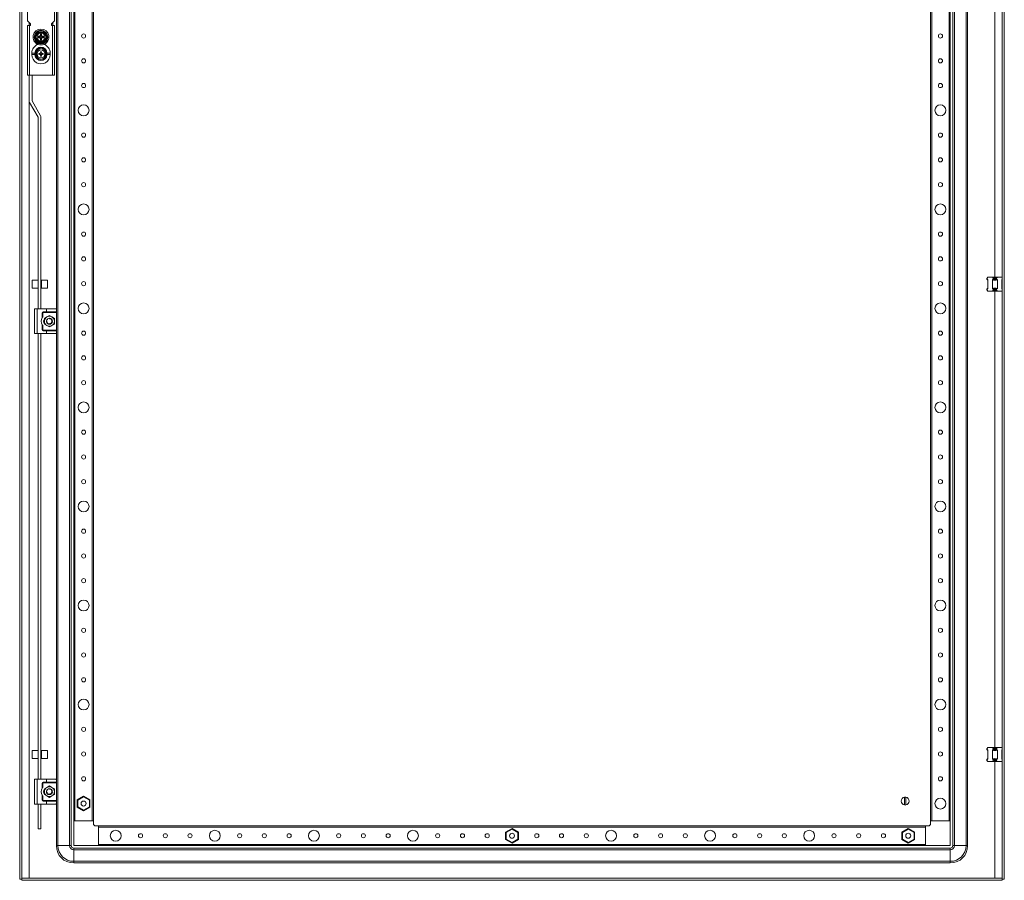
# Model space of a CAD drawing. Units: millimetres. Extents: x 1 to 11582, y -7 to 11620.
# Drawn here: x 3732 to 4726, y 2575 to 3444 of the extents above; entities that cross this region are included whole.
import ezdxf

# ---------------------------------------------------------------- set-up
doc = ezdxf.new("R2010")
doc.units = ezdxf.units.MM

msp = doc.modelspace()

# ---------------------------------------------------------------- linework, layer by layer
at = {"color": 4, "linetype": 'Continuous', "lineweight": 15}
for p, q in [((3732.036, 2575.672), (3732.036, 4328.672)), ((3734.036, 4328.672), (3734.036, 2575.672)), ((4724.036, 2575.672), (4724.036, 4328.672)), ((4726.036, 4328.672), (4726.036, 2575.672)), ((3770.703, 2609.672), (3770.703, 4294.672)), ((3782.369, 4294.672), (3782.369, 2609.672)), ((3784.036, 4294.672), (3784.036, 2609.672)), ((4674.036, 4294.672), (4674.036, 2609.672)), ((4675.703, 2609.672), (4675.703, 4294.672)), ((4687.369, 4294.672), (4687.369, 2609.672)), ((4689.036, 2609.672), (4689.036, 4294.672)), ((3786.536, 4269.672), (3786.536, 2634.672)), ((3787.836, 2634.672), (3787.836, 4269.672)), ((3805.236, 4269.672), (3805.236, 2634.672)), ((3806.536, 2634.672), (3806.536, 4269.672)), ((4651.536, 4269.672), (4651.536, 2634.672)), ((4652.836, 2634.672), (4652.836, 4269.672)), ((4670.236, 4269.672), (4670.236, 2634.672)), ((4671.536, 2634.672), (4671.536, 4269.672)), ((3769.036, 3151.172), (3769.036, 3753.172)), ((4716.536, 3720.672), (4716.536, 3183.672)), ((3740.036, 3470.672), (3740.036, 3442.672)), ((3767.036, 3442.672), (3767.036, 3470.672)), ((3740.036, 3442.672), (3743.036, 3439.672)), ((3741.536, 3441.172), (3741.536, 3437.672)), ((3743.036, 3439.422), (3743.036, 3439.672)), ((3764.036, 3439.672), (3767.036, 3442.672)), ((3764.036, 3439.672), (3764.036, 3439.422)), ((3765.536, 3441.172), (3765.536, 3437.672)), ((3740.036, 3437.672), (3740.036, 3387.672)), ((3742.036, 3437.672), (3740.036, 3437.672)), ((3742.036, 3387.672), (3742.036, 3437.672)), ((3742.036, 3437.672), (3742.786, 3437.672)), ((3742.786, 3438.422), (3742.722, 3438.422)), ((3742.786, 3437.672), (3742.786, 3438.422)), ((3750.649, 3431.172), (3749.206, 3428.672)), ((3750.604, 3431.25), (3753.536, 3431.245)), ((3753.536, 3431.172), (3750.649, 3431.172)), ((3752.986, 3429.372), (3754.086, 3429.372)), ((3753.374, 3428.984), (3752.986, 3429.372)), ((3752.986, 3428.2), (3752.986, 3429.372)), ((3753.536, 3431.245), (3756.467, 3431.25)), ((3756.423, 3431.172), (3753.536, 3431.172)), ((3753.698, 3428.984), (3754.086, 3429.372)), ((3754.086, 3429.372), (3754.086, 3428.2)), ((3757.866, 3428.672), (3756.423, 3431.172)), ((3764.35, 3438.422), (3764.286, 3438.422)), ((3764.286, 3438.422), (3764.286, 3437.672)), ((3764.286, 3437.672), (3765.036, 3437.672)), ((3765.036, 3437.672), (3765.036, 3387.672)), ((3767.036, 3437.672), (3765.036, 3437.672)), ((3767.036, 3387.672), (3767.036, 3437.672)), ((3748.311, 3427.122), (3747.762, 3426.172)), ((3747.762, 3426.172), (3748.311, 3425.222)), ((3749.206, 3428.672), (3748.311, 3427.122)), ((3748.311, 3427.122), (3748.627, 3427.122)), ((3748.627, 3425.222), (3748.311, 3425.222)), ((3748.627, 3427.122), (3749.291, 3427.122)), ((3749.291, 3425.222), (3748.627, 3425.222)), ((3749.206, 3423.672), (3750.649, 3421.172)), ((3749.472, 3427.122), (3749.291, 3427.122)), ((3749.291, 3425.222), (3749.472, 3425.222)), ((3749.472, 3427.122), (3752.525, 3427.122)), ((3752.525, 3425.222), (3749.472, 3425.222)), ((3750.548, 3425.834), (3750.548, 3426.511)), ((3750.548, 3426.511), (3750.724, 3426.334)), ((3750.548, 3426.511), (3751.72, 3426.511)), ((3750.724, 3426.01), (3750.548, 3425.834)), ((3751.72, 3425.834), (3750.548, 3425.834)), ((3753.536, 3421.1), (3750.604, 3421.095)), ((3750.649, 3421.172), (3753.536, 3421.172)), ((3750.724, 3426.334), (3750.724, 3426.01)), ((3751.897, 3426.334), (3750.724, 3426.334)), ((3750.724, 3426.01), (3751.897, 3426.01)), ((3751.72, 3426.511), (3751.897, 3426.334)), ((3751.897, 3426.01), (3751.72, 3425.834)), ((3752.525, 3427.122), (3752.922, 3427.122)), ((3752.922, 3425.222), (3752.525, 3425.222)), ((3753.374, 3427.812), (3752.986, 3428.2)), ((3752.986, 3424.145), (3753.374, 3424.533)), ((3752.986, 3422.972), (3752.986, 3424.145)), ((3753.374, 3423.36), (3752.986, 3422.972)), ((3754.086, 3422.972), (3752.986, 3422.972)), ((3753.698, 3428.984), (3753.374, 3428.984)), ((3753.374, 3428.984), (3753.374, 3427.812)), ((3753.374, 3424.533), (3753.374, 3423.36)), ((3753.374, 3423.36), (3753.698, 3423.36)), ((3753.536, 3421.172), (3756.423, 3421.172)), ((3756.467, 3421.095), (3753.536, 3421.1)), ((3753.698, 3427.812), (3753.698, 3428.984)), ((3754.086, 3428.2), (3753.698, 3427.812)), ((3753.698, 3423.36), (3753.698, 3424.533)), ((3753.698, 3424.533), (3754.086, 3424.145)), ((3754.086, 3422.972), (3753.698, 3423.36)), ((3754.086, 3424.145), (3754.086, 3422.972)), ((3754.15, 3427.122), (3754.547, 3427.122)), ((3754.547, 3425.222), (3754.15, 3425.222)), ((3754.547, 3427.122), (3757.6, 3427.122)), ((3757.6, 3425.222), (3754.547, 3425.222)), ((3755.175, 3426.334), (3755.352, 3426.511)), ((3756.348, 3426.334), (3755.175, 3426.334)), ((3755.352, 3425.834), (3755.175, 3426.01)), ((3755.175, 3426.01), (3756.348, 3426.01)), ((3755.352, 3426.511), (3756.524, 3426.511)), ((3756.524, 3425.834), (3755.352, 3425.834)), ((3756.348, 3426.334), (3756.524, 3426.511)), ((3756.348, 3426.01), (3756.348, 3426.334)), ((3756.524, 3425.834), (3756.348, 3426.01)), ((3756.423, 3421.172), (3757.866, 3423.672)), ((3756.524, 3426.511), (3756.524, 3425.834)), ((3757.781, 3427.122), (3757.6, 3427.122)), ((3757.6, 3425.222), (3757.781, 3425.222)), ((3758.445, 3427.122), (3757.781, 3427.122)), ((3758.445, 3425.222), (3757.781, 3425.222)), ((3757.866, 3423.672), (3758.761, 3425.222)), ((3758.445, 3427.122), (3758.761, 3427.122)), ((3758.761, 3425.222), (3758.445, 3425.222)), ((3759.309, 3426.172), (3758.761, 3427.122)), ((3758.761, 3425.222), (3759.309, 3426.172)), ((3744.286, 3409.922), (3744.286, 3408.422)), ((3744.286, 3409.922), (3747.486, 3409.922)), ((3748.236, 3410.139), (3747.486, 3410.056)), ((3747.486, 3408.422), (3747.486, 3409.922)), ((3748.236, 3410.139), (3748.236, 3410.178)), ((3749.036, 3410.172), (3748.236, 3410.178)), ((3749.036, 3410.172), (3749.036, 3408.172)), ((3751.377, 3409.67), (3752.218, 3409.486)), ((3751.536, 3409.467), (3751.377, 3409.67)), ((3752.246, 3409.289), (3751.536, 3409.467)), ((3751.536, 3409.467), (3751.536, 3408.878)), ((3752.246, 3409.289), (3752.218, 3409.486)), ((3752.99, 3409.719), (3752.246, 3409.289)), ((3752.849, 3409.859), (3752.99, 3409.719)), ((3753.419, 3410.462), (3752.99, 3409.719)), ((3753.222, 3410.49), (3753.038, 3411.331)), ((3753.038, 3411.331), (3753.242, 3411.173)), ((3753.222, 3410.49), (3753.419, 3410.462)), ((3753.242, 3411.173), (3753.419, 3410.462)), ((3753.83, 3411.173), (3753.242, 3411.173)), ((3753.653, 3410.462), (3753.83, 3411.173)), ((3753.653, 3410.462), (3753.85, 3410.49)), ((3754.082, 3409.719), (3753.653, 3410.462)), ((3753.83, 3411.173), (3754.034, 3411.331)), ((3754.034, 3411.331), (3753.85, 3410.49)), ((3754.223, 3409.859), (3754.082, 3409.719)), ((3754.826, 3409.289), (3754.082, 3409.719)), ((3754.854, 3409.486), (3754.826, 3409.289)), ((3755.536, 3409.467), (3754.826, 3409.289)), ((3755.695, 3409.67), (3755.536, 3409.467)), ((3755.536, 3408.878), (3755.536, 3409.467)), ((3758.836, 3410.178), (3758.036, 3410.172)), ((3758.036, 3408.172), (3758.036, 3410.172)), ((3758.836, 3410.178), (3758.836, 3410.139)), ((3759.586, 3409.922), (3759.586, 3408.422)), ((3759.586, 3409.922), (3762.786, 3409.922)), ((3762.786, 3408.422), (3762.786, 3409.922)), ((3747.486, 3408.422), (3744.286, 3408.422)), ((3748.236, 3408.206), (3748.236, 3408.166)), ((3748.236, 3408.166), (3749.036, 3408.172)), ((3751.377, 3408.675), (3751.536, 3408.878)), ((3751.536, 3408.878), (3752.246, 3409.056)), ((3752.246, 3409.056), (3752.218, 3408.858)), ((3752.246, 3409.056), (3752.99, 3408.626)), ((3752.99, 3408.626), (3752.849, 3408.486)), ((3752.99, 3408.626), (3753.419, 3407.882)), ((3753.038, 3407.013), (3753.222, 3407.855)), ((3753.242, 3407.172), (3753.038, 3407.013)), ((3753.419, 3407.882), (3753.222, 3407.855)), ((3753.419, 3407.882), (3753.242, 3407.172)), ((3753.242, 3407.172), (3753.83, 3407.172)), ((3753.653, 3407.882), (3754.082, 3408.626)), ((3753.85, 3407.855), (3753.653, 3407.882)), ((3753.83, 3407.172), (3753.653, 3407.882)), ((3754.034, 3407.013), (3753.83, 3407.172)), ((3753.85, 3407.855), (3754.034, 3407.013)), ((3754.082, 3408.626), (3754.826, 3409.056)), ((3754.223, 3408.486), (3754.082, 3408.626)), ((3754.854, 3408.858), (3754.826, 3409.056)), ((3754.826, 3409.056), (3755.536, 3408.878)), ((3755.695, 3408.675), (3755.536, 3408.878)), ((3758.836, 3408.166), (3758.036, 3408.172)), ((3759.586, 3408.289), (3758.836, 3408.206)), ((3758.836, 3408.166), (3758.836, 3408.206)), ((3762.786, 3408.422), (3759.586, 3408.422)), ((3740.036, 3387.672), (3742.036, 3387.672)), ((3741.536, 3387.672), (3741.536, 3361.675)), ((3742.036, 3387.672), (3765.036, 3387.672)), ((3744.536, 3387.672), (3744.536, 3361.675)), ((3765.036, 3387.672), (3767.036, 3387.672)), ((3741.536, 2576.682), (3741.536, 3361.675)), ((3750.523, 3345.279), (3741.951, 3360.125)), ((3744.549, 3361.625), (3753.121, 3346.779)), ((3750.536, 3151.672), (3750.536, 3345.229)), ((3753.536, 3345.229), (3753.536, 3151.672)), ((4708.727, 3182.863), (4708.536, 3182.672)), ((4708.536, 3182.672), (4708.536, 3181.672)), ((4708.536, 3181.672), (4709.536, 3180.672)), ((4708.536, 3181.672), (4708.727, 3181.672)), ((4708.727, 3182.863), (4709.536, 3183.672)), ((4708.727, 3181.672), (4708.727, 3182.863)), ((4709.536, 3181.121), (4708.727, 3181.672)), ((4709.536, 3183.672), (4713.99, 3183.672)), ((4709.536, 3172.224), (4709.536, 3181.121)), ((4714.799, 3182.863), (4713.99, 3183.672)), ((4713.99, 3183.672), (4719.082, 3183.672)), ((4714.799, 3181.672), (4713.99, 3181.121)), ((4713.99, 3181.121), (4713.99, 3172.224)), ((4714.799, 3182.863), (4714.799, 3181.672)), ((4714.799, 3181.672), (4718.273, 3181.672)), ((4719.082, 3183.672), (4718.273, 3182.863)), ((4718.273, 3181.672), (4718.273, 3182.863)), ((4719.082, 3181.121), (4718.273, 3181.672)), ((4719.082, 3183.672), (4723.536, 3183.672)), ((4719.082, 3172.224), (4719.082, 3181.121)), ((4724.036, 3183.172), (4723.536, 3183.672)), ((4724.036, 3181.462), (4723.536, 3181.121)), ((4723.536, 3180.672), (4724.036, 3181.172)), ((4723.536, 3181.121), (4723.536, 3172.224)), ((3750.536, 3180.756), (3744.536, 3180.756)), ((3744.536, 3180.756), (3744.536, 3172.756)), ((3744.536, 3172.756), (3750.536, 3172.756)), ((3754.036, 3179.156), (3753.536, 3179.156)), ((3753.536, 3174.356), (3754.036, 3174.356)), ((3760.036, 3180.756), (3754.036, 3180.756)), ((3754.036, 3180.756), (3754.036, 3172.756)), ((3754.036, 3172.756), (3760.036, 3172.756)), ((3760.036, 3172.756), (3760.036, 3180.756)), ((4709.536, 3172.672), (4708.536, 3171.672)), ((4708.536, 3171.672), (4708.536, 3170.672)), ((4708.727, 3171.672), (4708.536, 3171.672)), ((4708.727, 3171.672), (4709.536, 3172.224)), ((4708.727, 3170.482), (4708.727, 3171.672)), ((4713.99, 3172.224), (4714.799, 3171.672)), ((4718.273, 3171.672), (4714.799, 3171.672)), ((4714.799, 3171.672), (4714.799, 3170.482)), ((4718.273, 3171.672), (4719.082, 3172.224)), ((4718.273, 3170.482), (4718.273, 3171.672)), ((4724.036, 3172.172), (4723.536, 3172.672)), ((4723.536, 3172.224), (4724.036, 3171.883)), ((4708.536, 3170.672), (4708.727, 3170.482)), ((4709.536, 3169.672), (4708.727, 3170.482)), ((4709.536, 3169.672), (4713.99, 3169.672)), ((4714.799, 3170.482), (4713.99, 3169.672)), ((4713.99, 3169.672), (4719.082, 3169.672)), ((4716.536, 3169.672), (4716.536, 2708.672)), ((4719.082, 3169.672), (4718.273, 3170.482)), ((4719.082, 3169.672), (4723.536, 3169.672)), ((4724.036, 3170.172), (4723.536, 3169.672)), ((3747.036, 3126.672), (3747.036, 3151.672)), ((3749.536, 3151.672), (3747.036, 3151.672)), ((3749.536, 3126.672), (3749.536, 3151.672)), ((3759.036, 3151.672), (3749.536, 3151.672)), ((3768.536, 3151.672), (3759.036, 3151.672)), ((3759.036, 3151.672), (3759.036, 3148.672)), ((3769.036, 3148.672), (3769.036, 3151.172)), ((3754.786, 3142.847), (3754.786, 3147.672)), ((3754.786, 3147.672), (3755.286, 3147.672)), ((3755.286, 3147.672), (3755.286, 3143.588)), ((3755.786, 3148.672), (3759.036, 3148.672)), ((3755.786, 3148.172), (3755.786, 3148.672)), ((3769.036, 3148.172), (3755.786, 3148.172)), ((3759.536, 3143.503), (3757.036, 3142.059)), ((3757.036, 3142.059), (3757.036, 3139.172)), ((3759.036, 3148.672), (3769.036, 3148.672)), ((3762.036, 3144.946), (3759.536, 3143.503)), ((3759.987, 3141.364), (3760.154, 3141.496)), ((3764.536, 3143.503), (3762.036, 3144.946)), ((3762.081, 3142.172), (3762.081, 3142.168)), ((3762.869, 3142.054), (3762.879, 3142.052)), ((3763.133, 3141.951), (3762.879, 3142.052)), ((3767.036, 3142.059), (3764.536, 3143.503)), ((3767.036, 3139.172), (3767.036, 3142.059)), ((3769.036, 3148.672), (3769.036, 3148.172)), ((3769.036, 3148.172), (3769.036, 3130.172)), ((3754.786, 3130.672), (3754.786, 3135.498)), ((3755.286, 3134.757), (3755.286, 3130.672)), ((3757.036, 3139.172), (3757.036, 3136.286)), ((3757.036, 3136.286), (3759.536, 3134.842)), ((3759.068, 3138.737), (3759.088, 3138.615)), ((3759.536, 3134.842), (3762.036, 3133.399)), ((3759.591, 3138.403), (3759.666, 3138.369)), ((3762.036, 3133.399), (3764.536, 3134.842)), ((3764.144, 3137.114), (3764.187, 3137.081)), ((3764.429, 3140.428), (3764.428, 3140.425)), ((3764.536, 3134.842), (3767.036, 3136.286)), ((3764.824, 3138.101), (3764.729, 3137.85)), ((3767.036, 3136.286), (3767.036, 3139.172)), ((3749.536, 3126.672), (3747.036, 3126.672)), ((3759.036, 3126.672), (3749.536, 3126.672)), ((3750.536, 2676.672), (3750.536, 3126.672)), ((3753.536, 3126.672), (3753.536, 2676.672)), ((3755.286, 3130.672), (3754.786, 3130.672)), ((3755.786, 3129.672), (3755.786, 3130.172)), ((3755.786, 3130.172), (3769.036, 3130.172)), ((3759.036, 3129.672), (3755.786, 3129.672)), ((3759.036, 3126.672), (3759.036, 3129.672)), ((3769.036, 3129.672), (3759.036, 3129.672)), ((3768.536, 3126.672), (3759.036, 3126.672)), ((3769.036, 3130.172), (3769.036, 3129.672)), ((3769.036, 3127.172), (3769.036, 3129.672)), ((3769.036, 2676.172), (3769.036, 3127.172)), ((3750.536, 2705.756), (3744.536, 2705.756)), ((3744.536, 2705.756), (3744.536, 2697.756)), ((3754.036, 2704.156), (3753.536, 2704.156)), ((3760.036, 2705.756), (3754.036, 2705.756)), ((3754.036, 2705.756), (3754.036, 2697.756)), ((3760.036, 2697.756), (3760.036, 2705.756)), ((4708.727, 2707.863), (4708.536, 2707.672)), ((4708.536, 2707.672), (4708.536, 2706.672)), ((4708.536, 2706.672), (4709.536, 2705.672)), ((4708.536, 2706.672), (4708.727, 2706.672)), ((4708.727, 2707.863), (4709.536, 2708.672)), ((4708.727, 2706.672), (4708.727, 2707.863)), ((4709.536, 2706.121), (4708.727, 2706.672)), ((4709.536, 2708.672), (4713.99, 2708.672)), ((4709.536, 2697.224), (4709.536, 2706.121)), ((4713.99, 2708.672), (4719.082, 2708.672)), ((4714.799, 2707.863), (4713.99, 2708.672)), ((4714.799, 2706.672), (4713.99, 2706.121)), ((4713.99, 2706.121), (4713.99, 2697.224)), ((4714.799, 2707.863), (4714.799, 2706.672)), ((4714.799, 2706.672), (4718.273, 2706.672)), ((4718.273, 2707.863), (4719.082, 2708.672)), ((4718.273, 2706.672), (4718.273, 2707.863)), ((4719.082, 2706.121), (4718.273, 2706.672)), ((4719.082, 2708.672), (4723.536, 2708.672)), ((4719.082, 2697.224), (4719.082, 2706.121)), ((4724.036, 2708.172), (4723.536, 2708.672)), ((4724.036, 2706.462), (4723.536, 2706.121)), ((4723.536, 2705.672), (4724.036, 2706.172)), ((4723.536, 2706.121), (4723.536, 2697.224)), ((3744.536, 2697.756), (3750.536, 2697.756)), ((3753.536, 2699.356), (3754.036, 2699.356)), ((3754.036, 2697.756), (3760.036, 2697.756)), ((4709.536, 2697.672), (4708.536, 2696.672)), ((4708.536, 2696.672), (4708.536, 2695.672)), ((4708.727, 2696.672), (4708.536, 2696.672)), ((4708.536, 2695.672), (4708.727, 2695.482)), ((4708.727, 2696.672), (4709.536, 2697.224)), ((4708.727, 2695.482), (4708.727, 2696.672)), ((4709.536, 2694.672), (4708.727, 2695.482)), ((4709.536, 2694.672), (4713.99, 2694.672)), ((4713.99, 2697.224), (4714.799, 2696.672)), ((4714.799, 2695.482), (4713.99, 2694.672)), ((4713.99, 2694.672), (4719.082, 2694.672)), ((4718.273, 2696.672), (4714.799, 2696.672)), ((4714.799, 2696.672), (4714.799, 2695.482)), ((4716.536, 2694.672), (4716.536, 2576.682)), ((4718.273, 2696.672), (4719.082, 2697.224)), ((4718.273, 2695.482), (4718.273, 2696.672)), ((4719.082, 2694.672), (4718.273, 2695.482)), ((4719.082, 2694.672), (4723.536, 2694.672)), ((4724.036, 2697.172), (4723.536, 2697.672)), ((4723.536, 2697.224), (4724.036, 2696.883)), ((4724.036, 2695.172), (4723.536, 2694.672)), ((3747.036, 2651.672), (3747.036, 2676.672)), ((3749.536, 2676.672), (3747.036, 2676.672)), ((3749.536, 2651.672), (3749.536, 2676.672)), ((3759.036, 2676.672), (3749.536, 2676.672)), ((3759.036, 2676.672), (3759.036, 2673.672)), ((3768.536, 2676.672), (3759.036, 2676.672)), ((3769.036, 2673.672), (3769.036, 2676.172)), ((3754.786, 2667.847), (3754.786, 2672.672)), ((3754.786, 2672.672), (3755.286, 2672.672)), ((3755.286, 2672.672), (3755.286, 2668.588)), ((3755.786, 2673.672), (3759.036, 2673.672)), ((3755.786, 2673.172), (3755.786, 2673.672)), ((3769.036, 2673.172), (3755.786, 2673.172)), ((3759.536, 2668.503), (3757.036, 2667.059)), ((3757.036, 2667.059), (3757.036, 2664.172)), ((3757.036, 2664.172), (3757.036, 2661.286)), ((3759.036, 2673.672), (3769.036, 2673.672)), ((3762.036, 2669.946), (3759.536, 2668.503)), ((3759.987, 2666.364), (3760.154, 2666.496)), ((3764.536, 2668.503), (3762.036, 2669.946)), ((3762.081, 2667.172), (3762.081, 2667.168)), ((3762.869, 2667.054), (3762.879, 2667.052)), ((3764.429, 2665.428), (3764.428, 2665.425)), ((3767.036, 2667.059), (3764.536, 2668.503)), ((3767.036, 2664.172), (3767.036, 2667.059)), ((3767.036, 2661.286), (3767.036, 2664.172)), ((3769.036, 2673.672), (3769.036, 2673.172)), ((3769.036, 2673.172), (3769.036, 2655.172)), ((3754.786, 2655.672), (3754.786, 2660.498)), ((3755.286, 2655.672), (3754.786, 2655.672)), ((3755.286, 2659.757), (3755.286, 2655.672)), ((3755.786, 2654.672), (3755.786, 2655.172)), ((3755.786, 2655.172), (3769.036, 2655.172)), ((3759.036, 2654.672), (3755.786, 2654.672)), ((3757.036, 2661.286), (3759.536, 2659.842)), ((3759.036, 2651.672), (3759.036, 2654.672)), ((3769.036, 2654.672), (3759.036, 2654.672)), ((3759.068, 2663.737), (3759.088, 2663.615)), ((3759.536, 2659.842), (3762.036, 2658.399)), ((3759.591, 2663.403), (3759.666, 2663.369)), ((3762.036, 2658.399), (3764.536, 2659.842)), ((3764.144, 2662.114), (3764.187, 2662.081)), ((3764.536, 2659.842), (3767.036, 2661.286)), ((3764.824, 2663.101), (3764.729, 2662.85)), ((3769.036, 2655.172), (3769.036, 2654.672)), ((3769.036, 2652.172), (3769.036, 2654.672)), ((3796.536, 2659.62), (3790.086, 2655.896)), ((3790.686, 2655.55), (3790.086, 2655.896)), ((3790.086, 2655.896), (3790.086, 2648.448)), ((3790.686, 2655.55), (3796.536, 2658.927)), ((3790.686, 2648.795), (3790.686, 2655.55)), ((3802.986, 2655.896), (3796.536, 2659.62)), ((3796.536, 2658.927), (3796.536, 2659.62)), ((3796.536, 2658.927), (3802.386, 2655.55)), ((3802.386, 2655.55), (3802.986, 2655.896)), ((3802.386, 2655.55), (3802.386, 2648.795)), ((3802.986, 2648.448), (3802.986, 2655.896)), ((4625.386, 2650.726), (4625.386, 2658.619)), ((4626.686, 2658.619), (4626.686, 2650.726)), ((3749.536, 2651.672), (3747.036, 2651.672)), ((3759.036, 2651.672), (3749.536, 2651.672)), ((3750.536, 2626.756), (3750.536, 2651.672)), ((3753.536, 2651.672), (3753.536, 2626.756)), ((3768.536, 2651.672), (3759.036, 2651.672)), ((3769.036, 2609.672), (3769.036, 2652.172)), ((3790.686, 2648.795), (3790.086, 2648.448)), ((3790.086, 2648.448), (3796.536, 2644.725)), ((3796.536, 2645.417), (3790.686, 2648.795)), ((3802.386, 2648.795), (3796.536, 2645.417)), ((3796.536, 2644.725), (3802.986, 2648.448)), ((3796.536, 2644.725), (3796.536, 2645.417)), ((3798.862, 2652.941), (3799.001, 2652.559)), ((3802.386, 2648.795), (3802.986, 2648.448)), ((3786.536, 2634.672), (3786.536, 2609.672)), ((3806.536, 2634.672), (3786.536, 2634.672)), ((3787.836, 2634.672), (3805.236, 2634.672)), ((3806.536, 2631.672), (3806.536, 2634.672)), ((4651.536, 2634.672), (4651.536, 2631.672)), ((4671.536, 2634.672), (4651.536, 2634.672)), ((4652.836, 2634.672), (4670.236, 2634.672)), ((4671.536, 2609.672), (4671.536, 2634.672)), ((3750.536, 2626.756), (3753.536, 2626.756)), ((3811.536, 2629.672), (3808.536, 2629.672)), ((4646.536, 2629.672), (3811.536, 2629.672)), ((3811.536, 2609.672), (3811.536, 2629.672)), ((3811.536, 2628.372), (4646.536, 2628.372)), ((3811.536, 2628.372), (3811.536, 2610.972)), ((4229.036, 2627.12), (4222.586, 2623.396)), ((4223.186, 2623.05), (4229.036, 2626.427)), ((4229.036, 2626.427), (4229.036, 2627.12)), ((4235.486, 2623.396), (4229.036, 2627.12)), ((4229.036, 2626.427), (4234.886, 2623.05)), ((4629.036, 2627.12), (4622.586, 2623.396)), ((4623.186, 2623.05), (4629.036, 2626.427)), ((4629.036, 2626.427), (4629.036, 2627.12)), ((4635.486, 2623.396), (4629.036, 2627.12)), ((4629.036, 2626.427), (4634.886, 2623.05)), ((4646.536, 2629.672), (4646.536, 2609.672)), ((4649.536, 2629.672), (4646.536, 2629.672)), ((4646.536, 2610.972), (4646.536, 2628.372)), ((4222.586, 2623.396), (4222.586, 2615.948)), ((4223.186, 2623.05), (4222.586, 2623.396)), ((4223.186, 2616.295), (4222.586, 2615.948)), ((4222.586, 2615.948), (4229.036, 2612.225)), ((4223.186, 2616.295), (4223.186, 2623.05)), ((4229.036, 2612.917), (4223.186, 2616.295)), ((4234.886, 2616.295), (4229.036, 2612.917)), ((4229.036, 2612.225), (4235.486, 2615.948)), ((4234.886, 2623.05), (4235.486, 2623.396)), ((4234.886, 2623.05), (4234.886, 2616.295)), ((4234.886, 2616.295), (4235.486, 2615.948)), ((4235.486, 2615.948), (4235.486, 2623.396)), ((4622.586, 2623.396), (4622.586, 2615.948)), ((4623.186, 2623.05), (4622.586, 2623.396)), ((4623.186, 2616.295), (4622.586, 2615.948)), ((4622.586, 2615.948), (4629.036, 2612.225)), ((4623.186, 2616.295), (4623.186, 2623.05)), ((4629.036, 2612.917), (4623.186, 2616.295)), ((4634.886, 2616.295), (4629.036, 2612.917)), ((4629.036, 2612.225), (4635.486, 2615.948)), ((4631.375, 2618.878), (4631.269, 2618.665)), ((4634.886, 2623.05), (4635.486, 2623.396)), ((4634.886, 2623.05), (4634.886, 2616.295)), ((4634.886, 2616.295), (4635.486, 2615.948)), ((4635.486, 2615.948), (4635.486, 2623.396)), ((3769.036, 2609.672), (3770.703, 2609.672)), ((3782.369, 2609.672), (3770.703, 2609.672)), ((3784.036, 2609.672), (3782.369, 2609.672)), ((3786.536, 2609.672), (3811.536, 2609.672)), ((3786.536, 2607.172), (3786.536, 2605.506)), ((4671.536, 2607.172), (3786.536, 2607.172)), ((3786.536, 2605.506), (3786.536, 2593.839)), ((3786.536, 2605.506), (4671.536, 2605.506)), ((4646.536, 2610.972), (3811.536, 2610.972)), ((3811.536, 2609.672), (4646.536, 2609.672)), ((4229.036, 2612.225), (4229.036, 2612.917)), ((4629.036, 2612.225), (4629.036, 2612.917)), ((4646.536, 2609.672), (4671.536, 2609.672)), ((4671.536, 2607.172), (4671.536, 2605.506)), ((4671.536, 2605.506), (4671.536, 2593.839)), ((4674.036, 2609.672), (4675.703, 2609.672)), ((4675.703, 2609.672), (4687.369, 2609.672)), ((4689.036, 2609.672), (4687.369, 2609.672)), ((4671.536, 2593.839), (3786.536, 2593.839)), ((3786.536, 2593.839), (3786.536, 2592.172)), ((3786.536, 2592.172), (4671.536, 2592.172)), ((4671.536, 2592.172), (4671.536, 2593.839)), ((3732.036, 2575.672), (3734.036, 2575.672)), ((3734.136, 2574.672), (3734.136, 2576.672)), ((3734.136, 2576.672), (4723.936, 2576.672)), ((4723.936, 2574.672), (3734.136, 2574.672)), ((4716.536, 2576.682), (3741.536, 2576.682)), ((4723.936, 2576.672), (4723.936, 2574.672)), ((4726.036, 2575.672), (4724.036, 2575.672))]:
    msp.add_line(p, q, dxfattribs=at)
at = {"color": 4, "linetype": 'Continuous', "lineweight": 15, "flags": 128}
for points in [[(3747.673, 3426.172), (3749.143, 3428.708), (3750.604, 3431.25)], [(3756.467, 3431.25), (3757.929, 3428.709), (3759.399, 3426.172)], [(3750.604, 3421.095), (3749.143, 3423.636), (3747.673, 3426.172)], [(3748.311, 3425.222), (3748.532, 3424.84), (3748.754, 3424.455), (3748.979, 3424.065), (3749.206, 3423.672)], [(3759.399, 3426.172), (3757.929, 3423.637), (3756.467, 3421.095)], [(3758.761, 3427.122), (3758.54, 3427.505), (3758.318, 3427.89), (3758.092, 3428.28), (3757.866, 3428.672)], [(3747.486, 3409.922), (3747.486, 3409.99), (3747.486, 3410.056)], [(3748.236, 3410.139), (3748.236, 3409.172), (3748.236, 3408.206)], [(3751.377, 3408.675), (3751.375, 3409.172), (3751.377, 3409.67)], [(3755.695, 3409.67), (3755.697, 3409.172), (3755.695, 3408.675)], [(3758.836, 3408.206), (3758.836, 3409.172), (3758.836, 3410.139)], [(3759.586, 3410.056), (3759.586, 3409.99), (3759.586, 3409.922)], [(3747.486, 3408.289), (3747.486, 3408.355), (3747.486, 3408.422)], [(3759.586, 3408.422), (3759.586, 3408.355), (3759.586, 3408.289)], [(3769.036, 3151.172), (3769.036, 3151.177), (3768.801, 3151.597), (3768.536, 3151.672)], [(3760.087, 3141.453), (3759.738, 3141.101), (3759.462, 3140.713)], [(3760.112, 3141.451), (3759.752, 3141.089), (3759.506, 3140.751)], [(3763.536, 3141.77), (3762.557, 3142.127), (3762.036, 3142.172)], [(3762.951, 3142.01), (3762.554, 3142.109), (3762.104, 3142.153)], [(3764.542, 3140.788), (3764.32, 3141.089), (3763.527, 3141.755)], [(3764.543, 3140.819), (3764.334, 3141.101), (3764.197, 3141.253)], [(3759.107, 3138.524), (3759.04, 3139.018), (3759.048, 3139.25)], [(3759.117, 3138.481), (3759.217, 3138.146), (3759.476, 3137.607)], [(3761.379, 3136.708), (3761.32, 3136.69), (3761.251, 3136.66)], [(3761.354, 3136.556), (3761.381, 3136.609), (3761.471, 3136.681)], [(3761.836, 3136.631), (3761.936, 3136.548), (3761.987, 3136.483)], [(3764.017, 3136.919), (3763.897, 3137.044), (3763.835, 3137.207), (3763.843, 3137.374), (3763.905, 3137.513), (3763.999, 3137.619), (3764.117, 3137.698), (3764.261, 3137.747), (3764.33, 3137.757)], [(3763.997, 3137.169), (3763.914, 3137.306), (3763.902, 3137.406)], [(3764.946, 3139.903), (3764.855, 3140.198), (3764.642, 3140.659)], [(3764.955, 3139.781), (3764.838, 3140.192), (3764.643, 3140.619)], [(3765.036, 3139.149), (3765.036, 3139.172), (3764.982, 3139.737)], [(3768.536, 3126.672), (3768.801, 3126.748), (3769.036, 3127.168), (3769.036, 3127.172)], [(4719.082, 2697.224), (4716.536, 2697.672), (4713.99, 2697.224)], [(3769.036, 2676.172), (3769.036, 2676.177), (3768.801, 2676.597), (3768.536, 2676.672)], [(3759.107, 2663.524), (3759.04, 2664.018), (3759.048, 2664.25)], [(3760.087, 2666.453), (3759.738, 2666.101), (3759.462, 2665.713)], [(3760.112, 2666.451), (3759.752, 2666.089), (3759.506, 2665.751)], [(3763.536, 2666.77), (3762.557, 2667.127), (3762.036, 2667.172)], [(3762.951, 2667.01), (3762.554, 2667.109), (3762.104, 2667.153)], [(3764.542, 2665.788), (3764.32, 2666.089), (3763.527, 2666.755)], [(3764.543, 2665.819), (3764.334, 2666.101), (3764.197, 2666.253)], [(3764.946, 2664.903), (3764.855, 2665.198), (3764.642, 2665.659)], [(3764.955, 2664.781), (3764.838, 2665.192), (3764.643, 2665.619)], [(3765.036, 2664.149), (3765.036, 2664.172), (3764.982, 2664.737)], [(3759.117, 2663.481), (3759.217, 2663.146), (3759.476, 2662.607)], [(3761.379, 2661.708), (3761.32, 2661.69), (3761.251, 2661.66)], [(3761.354, 2661.556), (3761.381, 2661.609), (3761.471, 2661.681)], [(3761.836, 2661.631), (3761.936, 2661.548), (3761.987, 2661.483)], [(3764.017, 2661.919), (3763.897, 2662.044), (3763.835, 2662.207), (3763.843, 2662.374), (3763.905, 2662.513), (3763.999, 2662.619), (3764.117, 2662.698), (3764.261, 2662.747), (3764.33, 2662.757)], [(3763.997, 2662.169), (3763.914, 2662.306), (3763.902, 2662.406)], [(3768.536, 2651.672), (3768.801, 2651.748), (3769.036, 2652.168), (3769.036, 2652.172)]]:
    msp.add_lwpolyline(points, dxfattribs=at)
at = {"color": 4, "linetype": 'Continuous', "lineweight": 15}
for centre, radius in [((3753.536, 3426.172), 6.9), ((3753.536, 3426.172), 6.65), ((3753.536, 3426.172), 6.288), ((3796.536, 3427.172), 2.1), ((4661.536, 3427.172), 2.1), ((3753.536, 3409.172), 4), ((3796.536, 3402.172), 2.1), ((4661.536, 3402.172), 2.1), ((3796.536, 3377.172), 2.1), ((4661.536, 3377.172), 2.1), ((3796.536, 3352.172), 5.5), ((4661.536, 3352.172), 5.5), ((3796.536, 3327.172), 2.1), ((4661.536, 3327.172), 2.1), ((3796.536, 3302.172), 2.1), ((4661.536, 3302.172), 2.1), ((3796.536, 3277.172), 2.1), ((4661.536, 3277.172), 2.1), ((3796.536, 3252.172), 5.5), ((4661.536, 3252.172), 5.5), ((3796.536, 3227.172), 2.1), ((4661.536, 3227.172), 2.1), ((3796.536, 3202.172), 2.1), ((4661.536, 3202.172), 2.1), ((3796.536, 3177.172), 2.1), ((4661.536, 3177.172), 2.1), ((3796.536, 3152.172), 5.5), ((4661.536, 3152.172), 5.5), ((3796.536, 3127.172), 2.1), ((4661.536, 3127.172), 2.1), ((3796.536, 3102.172), 2.1), ((4661.536, 3102.172), 2.1), ((3796.536, 3077.172), 2.1), ((4661.536, 3077.172), 2.1), ((3796.536, 3052.172), 5.5), ((4661.536, 3052.172), 5.5), ((3796.536, 3027.172), 2.1), ((4661.536, 3027.172), 2.1), ((3796.536, 3002.172), 2.1), ((4661.536, 3002.172), 2.1), ((3796.536, 2977.172), 2.1), ((4661.536, 2977.172), 2.1), ((3796.536, 2952.172), 5.5), ((4661.536, 2952.172), 5.5), ((3796.536, 2927.172), 2.1), ((4661.536, 2927.172), 2.1), ((3796.536, 2902.172), 2.1), ((4661.536, 2902.172), 2.1), ((3796.536, 2877.172), 2.1), ((4661.536, 2877.172), 2.1), ((3796.536, 2852.172), 5.5), ((4661.536, 2852.172), 5.5), ((3796.536, 2827.172), 2.1), ((4661.536, 2827.172), 2.1), ((3796.536, 2802.172), 2.1), ((4661.536, 2802.172), 2.1), ((3796.536, 2777.172), 2.1), ((4661.536, 2777.172), 2.1), ((3796.536, 2752.172), 5.5), ((4661.536, 2752.172), 5.5), ((3796.536, 2727.172), 2.1), ((4661.536, 2727.172), 2.1), ((3796.536, 2702.172), 2.1), ((4661.536, 2702.172), 2.1), ((3796.536, 2677.172), 2.1), ((4661.536, 2677.172), 2.1), ((3796.536, 2652.172), 2.5), ((4661.536, 2652.172), 5.5), ((3829.036, 2619.672), 5.5), ((3929.036, 2619.672), 5.5), ((4029.036, 2619.672), 5.5), ((4129.036, 2619.672), 5.5), ((4329.036, 2619.672), 5.5), ((4429.036, 2619.672), 5.5), ((4529.036, 2619.672), 5.5), ((3854.036, 2619.672), 2.1), ((3879.036, 2619.672), 2.1), ((3904.036, 2619.672), 2.1), ((3954.036, 2619.672), 2.1), ((3979.036, 2619.672), 2.1), ((4004.036, 2619.672), 2.1), ((4054.036, 2619.672), 2.1), ((4079.036, 2619.672), 2.1), ((4104.036, 2619.672), 2.1), ((4154.036, 2619.672), 2.1), ((4179.036, 2619.672), 2.1), ((4204.036, 2619.672), 2.1), ((4229.036, 2619.672), 2.5), ((4254.036, 2619.672), 2.1), ((4279.036, 2619.672), 2.1), ((4304.036, 2619.672), 2.1), ((4354.036, 2619.672), 2.1), ((4379.036, 2619.672), 2.1), ((4404.036, 2619.672), 2.1), ((4454.036, 2619.672), 2.1), ((4479.036, 2619.672), 2.1), ((4504.036, 2619.672), 2.1), ((4554.036, 2619.672), 2.1), ((4579.036, 2619.672), 2.1), ((4604.036, 2619.672), 2.1), ((4629.036, 2619.672), 2.5)]:
    msp.add_circle(centre, radius, dxfattribs=at)
for centre, radius, start, end in [((3741.286, 3439.422), 1.75, 325.150095, 0), ((3765.786, 3439.422), 1.75, 180, 214.849905), ((3753.536, 3426.172), 8, 292.601875, 247.398125), ((3753.536, 3426.172), 5, 90, 150), ((3753.536, 3426.172), 4.35, 12.614535, 167.385465), ((3753.536, 3426.172), 4.174, 13.15683, 166.84317), ((3753.536, 3426.172), 5, 30, 90), ((3753.536, 3426.172), 5, 150, 169.047216), ((3753.536, 3426.172), 5, 190.952784, 210), ((3753.536, 3426.172), 5, 210, 270), ((3753.536, 3426.172), 4.35, 192.614535, 347.385465), ((3753.536, 3426.172), 4.174, 193.15683, 346.84317), ((3753.536, 3426.172), 5, 270, 330), ((3753.536, 3426.172), 5, 10.952784, 30), ((3753.536, 3426.172), 5, 330, 349.047216), ((3753.547, 3410.054), 9.262, 109.458343, 180.815675), ((3753.536, 3409.932), 6.051, 1.174351, 178.825649), ((3753.536, 3410.17), 5.3, 0.094178, 179.906524), ((3753.536, 3410.138), 4.5, 0.442334, 179.558367), ((3753.536, 3426.172), 8, 247.398125, 292.601893), ((3783.683, 3356.946), 61.241, 120.230358, 120.916033), ((3805.763, 3379.025), 61.242, 149.083971, 149.769638), ((3753.536, 3350.956), 60.378, 89.5278, 90.4722), ((3701.31, 3379.026), 61.241, 30.230358, 30.916033), ((3723.389, 3356.945), 61.242, 59.083971, 59.769638), ((3766.974, 3355.971), 54.871, 101.862109, 102.761311), ((3753.525, 3410.054), 9.262, 359.183723, 70.541734), ((3753.536, 3408.286), 9.251, 179.153777, 0.845686), ((3753.536, 3408.413), 6.051, 181.174351, 358.825649), ((3753.536, 3408.175), 5.3, 180.094178, 359.906524), ((3753.536, 3408.207), 4.5, 180.442334, 359.558367), ((3740.098, 3462.374), 54.871, 281.862109, 282.761311), ((3783.683, 3461.399), 61.242, 239.083971, 239.769638), ((3805.762, 3439.319), 61.241, 210.230358, 210.916033), ((3753.536, 3467.389), 60.378, 269.5278, 270.4722), ((3701.309, 3439.32), 61.242, 329.083971, 329.769638), ((3723.389, 3461.399), 61.241, 300.230358, 300.916033), ((3766.973, 3462.37), 54.867, 257.238657, 258.137923), ((3744.636, 3361.675), 3.1, 180, 210), ((3744.636, 3361.675), 0.1, 180, 210), ((3750.436, 3345.229), 0.1, 0, 30), ((3750.436, 3345.229), 3.1, 0, 30), ((4716.536, 3188.2), 7.523, 250.220145, 289.779855), ((4716.536, 3190.672), 8, 257.461745, 282.538255), ((4716.536, 3165.144), 7.523, 70.220145, 109.779855), ((4716.536, 3162.672), 8, 77.461745, 102.538255), ((3761.036, 3139.172), 7.25, 149.549686, 210.450314), ((3755.786, 3147.672), 1, 90, 180), ((3761.036, 3139.172), 7.25, 142.476487, 149.549686), ((3755.786, 3147.672), 0.5, 90, 180), ((3759.186, 3139.172), 3.15, 133.239488, 226.586766), ((3762.036, 3139.172), 5, 120, 180), ((3762.036, 3139.172), 5, 60, 120), ((3759.752, 3141.118), 0.5, 270, 44.791836), ((3759.624, 3140.908), 0.537, 358.693384, 52.101492), ((3761.949, 3139.265), 2.873, 133.067622, 133.904975), ((3759.814, 3141.005), 0.398, 343.839847, 64.292522), ((3762.036, 3139.172), 3, 130.011644, 130.439389), ((3759.656, 3141.08), 0.574, 339.69714, 40.923743), ((3762.036, 3139.172), 3, 90, 130.011644), ((3761.785, 3139.297), 2.886, 84.1228, 85.021235), ((3762.036, 3139.172), 3, 89.140498, 90), ((3762.579, 3142.123), 0.5, 174.805392, 209.999994), ((3762.579, 3142.123), 0.5, 210, 333.803058), ((3762.455, 3142.189), 0.585, 280.407249, 342.0966), ((3762.483, 3142.009), 0.399, 285.226174, 6.108081), ((3762.036, 3139.172), 3, 70.195409, 71.003612), ((3762.6, 3142.066), 0.458, 339.017769, 351.069121), ((3761.841, 3139.374), 2.793, 22.115289, 64.853188), ((3762.036, 3139.172), 3, 29.726553, 70.195409), ((3762.036, 3139.172), 5, 0, 60), ((3761.036, 3139.172), 7.25, 210.450314, 217.523513), ((3762.036, 3139.172), 5, 180, 240), ((3762.036, 3139.172), 3, 149.132412, 176.219287), ((3761.943, 3139.432), 2.902, 181.214784, 195.356347), ((3762.036, 3139.172), 2.982, 187.71709, 250.756103), ((3759.318, 3138.183), 0.401, 37.444963, 121.831382), ((3762.036, 3139.172), 3, 192.489015, 193.344986), ((3759.304, 3137.966), 0.546, 49.183305, 109.978275), ((3759.209, 3138.167), 0.5, 330, 97.40145), ((3759.173, 3138.088), 0.575, 39.75879, 92.817727), ((3759.752, 3141.118), 0.5, 234.35222, 270), ((3762.036, 3139.172), 3, 211.485076, 251.900555), ((3762.036, 3139.172), 5, 240, 300), ((3759.209, 3138.167), 0.5, 312.503077, 329.999262), ((3761.803, 3139.33), 2.726, 214.161144, 258.3239), ((3762.036, 3139.172), 3, 219.785312, 270.940171), ((3761.528, 3136.305), 0.425, 107.742571, 177.827979), ((3762.036, 3139.172), 3, 251.900555, 252.745385), ((3761.702, 3136.181), 0.57, 116.579322, 167.18075), ((3762.036, 3139.172), 2.982, 252.91448, 333.858793), ((3761.493, 3136.222), 0.5, 50.801471, 118.89349), ((3761.778, 3139.074), 2.465, 270.725656, 297.164346), ((3761.556, 3136.18), 0.527, 359.179755, 35.07612), ((3762.036, 3139.172), 3, 270.901433, 311.323026), ((3762.036, 3139.172), 2.45, 290.730653, 335.730665), ((3762.036, 3139.172), 3, 288.45904, 334.979858), ((3764.465, 3137.366), 0.589, 170.133308, 225.137194), ((3762.036, 3139.173), 3, 311.323111, 312.156679), ((3762.115, 3139.44), 2.503, 329.396686, 7.186094), ((3764.376, 3137.23), 0.529, 59.781516, 94.993828), ((3764.863, 3140.177), 0.5, 150.286481, 238.104566), ((3764.909, 3140.203), 0.53, 120.420103, 154.930947), ((3764.697, 3140.228), 0.4, 227.995383, 307.977897), ((3762.036, 3139.172), 5, 300, 0), ((3764.811, 3140.123), 0.427, 240.103743, 293.799842), ((3762.036, 3139.172), 3, 330.316469, 10.75787), ((3762.036, 3139.172), 3, 10.75787, 11.578913), ((3755.786, 3130.672), 1, 180, 270), ((3755.786, 3130.672), 0.5, 180, 270), ((4716.536, 2713.2), 7.523, 250.220145, 289.779855), ((4716.536, 2715.672), 8, 257.461745, 282.538255), ((4716.536, 2687.672), 8, 77.461745, 102.538255), ((3761.036, 2664.172), 7.25, 149.549686, 210.450314), ((3755.786, 2672.672), 1, 90, 180), ((3761.036, 2664.172), 7.25, 142.476487, 149.549686), ((3755.786, 2672.672), 0.5, 90, 180), ((3759.186, 2664.172), 3.15, 133.239488, 226.586766), ((3762.036, 2664.172), 5, 120, 180), ((3762.036, 2664.172), 5, 180, 240), ((3762.036, 2664.172), 3, 149.132412, 176.219287), ((3761.943, 2664.432), 2.902, 181.214784, 195.356347), ((3759.752, 2666.118), 0.5, 234.35222, 270), ((3762.036, 2664.172), 5, 60, 120), ((3759.752, 2666.118), 0.5, 270, 44.791836), ((3759.624, 2665.908), 0.537, 358.693384, 52.101492), ((3761.949, 2664.265), 2.873, 133.067622, 133.904975), ((3759.814, 2666.005), 0.398, 343.839847, 64.292522), ((3762.036, 2664.172), 3, 130.011644, 130.439389), ((3759.656, 2666.08), 0.574, 339.69714, 40.923743), ((3762.036, 2664.172), 3, 90, 130.011644), ((3761.785, 2664.297), 2.886, 84.1228, 85.021235), ((3762.036, 2664.172), 3, 89.140498, 90), ((3762.579, 2667.123), 0.5, 174.805392, 209.999994), ((3762.579, 2667.123), 0.5, 210, 333.803058), ((3762.455, 2667.189), 0.585, 280.407249, 342.0966), ((3762.483, 2667.009), 0.399, 285.226174, 6.108081), ((3762.036, 2664.172), 3, 70.195409, 71.003612), ((3762.6, 2667.066), 0.458, 339.017769, 351.069121), ((3761.841, 2664.374), 2.793, 22.115289, 64.853188), ((3762.036, 2664.172), 3, 29.726553, 70.195409), ((3762.115, 2664.44), 2.503, 329.396686, 7.186094), ((3764.863, 2665.177), 0.5, 150.286481, 238.104566), ((3764.909, 2665.203), 0.53, 120.420103, 154.930947), ((3764.697, 2665.228), 0.4, 227.995383, 307.977897), ((3762.036, 2664.172), 5, 0, 60), ((3762.036, 2664.172), 5, 300, 0), ((3764.811, 2665.123), 0.427, 240.103743, 293.799842), ((3762.036, 2664.172), 3, 330.316469, 10.75787), ((3762.036, 2664.172), 3, 10.75787, 11.578913), ((3761.036, 2664.172), 7.25, 210.450314, 217.523513), ((3755.786, 2655.672), 1, 180, 270), ((3755.786, 2655.672), 0.5, 180, 270), ((3762.036, 2664.172), 2.982, 187.71709, 250.756103), ((3759.318, 2663.183), 0.401, 37.444963, 121.831382), ((3762.036, 2664.172), 3, 192.489015, 193.344986), ((3759.304, 2662.966), 0.546, 49.183305, 109.978275), ((3759.209, 2663.167), 0.5, 330, 97.40145), ((3759.173, 2663.088), 0.575, 39.75879, 92.817727), ((3762.036, 2664.172), 3, 211.485076, 251.900555), ((3762.036, 2664.172), 5, 240, 300), ((3759.209, 2663.167), 0.5, 312.503077, 329.999262), ((3761.803, 2664.33), 2.726, 214.161144, 258.3239), ((3762.036, 2664.172), 3, 219.785312, 270.940171), ((3761.528, 2661.305), 0.425, 107.742571, 177.827979), ((3762.036, 2664.172), 3, 251.900555, 252.745385), ((3761.702, 2661.181), 0.57, 116.579322, 167.18075), ((3762.036, 2664.172), 2.982, 252.91448, 333.858793), ((3761.493, 2661.222), 0.5, 50.801471, 118.89349), ((3761.778, 2664.074), 2.465, 270.725656, 297.164346), ((3761.556, 2661.18), 0.527, 359.179755, 35.07612), ((3762.036, 2664.172), 3, 270.901433, 311.323026), ((3762.036, 2664.172), 2.45, 290.730653, 335.730665), ((3762.036, 2664.172), 3, 288.45904, 334.979858), ((3764.465, 2662.366), 0.589, 170.133308, 225.137194), ((3762.036, 2664.173), 3, 311.323111, 312.156679), ((3764.376, 2662.23), 0.529, 59.781516, 94.993828), ((3796.536, 2652.172), 2.45, 18.275745, 63.275757), ((4626.036, 2654.672), 4, 99.352035, 260.647965), ((4626.036, 2654.672), 4, 80.647965, 99.352035), ((4626.036, 2654.672), 4, 279.352035, 80.647965), ((4626.036, 2654.672), 4, 260.647965, 279.352035), ((3808.536, 2631.672), 2, 180, 270), ((4649.536, 2631.672), 2, 270, 0), ((4229.036, 2619.672), 2.45, 110.730653, 155.730665), ((4629.036, 2619.672), 2.45, 290.730653, 335.730665), ((3786.536, 2609.672), 17.5, 180, 270), ((3786.536, 2609.672), 15.833, 180, 270), ((3786.536, 2609.672), 4.167, 180, 270), ((3786.536, 2609.672), 2.5, 180, 270), ((4671.536, 2609.672), 15.833, 270, 0), ((4671.536, 2609.672), 4.167, 270, 0), ((4671.536, 2609.672), 17.5, 270, 0), ((4671.536, 2609.672), 2.5, 270, 0), ((3741.515, 2576.698), 0.026, 281.548245, 323.454528), ((4716.557, 2576.698), 0.026, 216.545472, 258.451755)]:
    msp.add_arc(centre, radius, start, end, dxfattribs=at)
for centre, major_axis, start_param, end_param in [((3751.674, 3428.034), (-1.093, 1.093), 2.3712736, 3.3004849), ((3751.674, 3424.311), (-1.093, -1.093), 2.9827004, 3.9119117), ((3751.851, 3427.858), (-1.093, 1.093), 2.3712736, 3.9119117), ((3751.851, 3424.487), (-1.093, -1.093), 2.3712736, 3.9119117), ((3751.463, 3428.246), (-1.093, 1.093), 3.1128798, 3.9119117), ((3751.463, 3424.099), (-1.093, -1.093), 2.3712736, 3.1703055), ((3755.221, 3427.858), (1.093, 1.093), 2.3712736, 3.9119117), ((3755.221, 3424.487), (1.093, -1.093), 2.3712736, 3.9119117), ((3755.609, 3428.246), (1.093, 1.093), 2.3712736, 3.1703055), ((3755.609, 3424.099), (1.093, -1.093), 3.1128798, 3.9119117), ((3755.397, 3428.034), (1.093, 1.093), 2.9827004, 3.9119117), ((3755.397, 3424.311), (1.093, -1.093), 2.3712736, 3.3004849)]:
    msp.add_ellipse(centre, major_axis=major_axis, ratio=0.9702875, start_param=start_param, end_param=end_param, dxfattribs=at)

doc.saveas('drawing.dxf')
